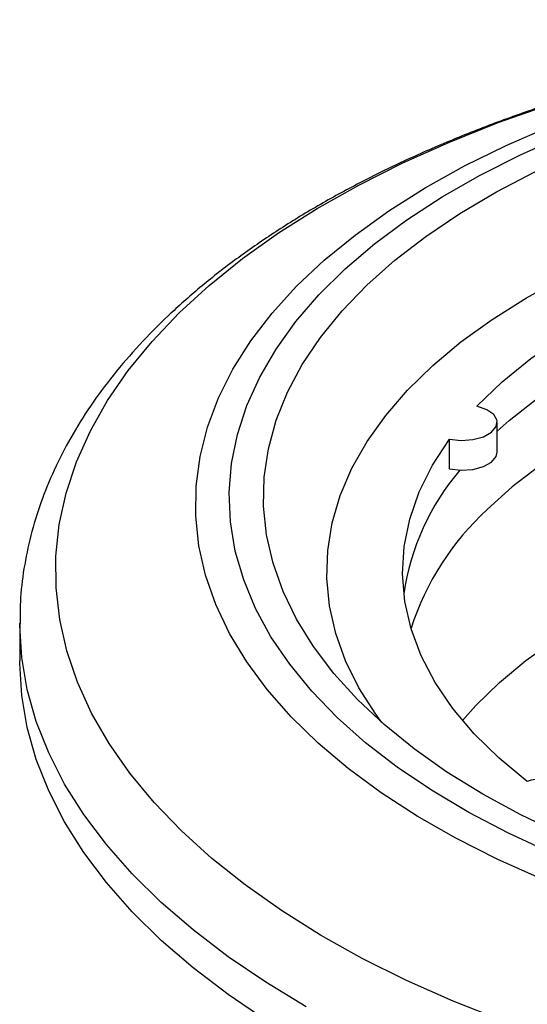
# Paper-space layout '_Trimetric' of a CAD drawing. Units: millimetres. Extents: x -32 to 32, y -9 to 111.
# Drawn here: x -32 to -17, y 12 to 40 of the extents above; entities that cross this region are included whole.
import ezdxf

# ---------------------------------------------------------------- set-up
doc = ezdxf.new("R2010")
doc.units = ezdxf.units.MM

psp = doc.layouts.new('_Trimetric')

# ---------------------------------------------------------------- linework, layer by layer
at = {"color": 7, "linetype": 'Continuous', "lineweight": 25}
for p, q in [((-18.284, 27.426), (-18.284, 28.283)), ((-19.658, 26.948), (-19.658, 27.805)), ((-32, 22.521), (-32, 21.429))]:
    psp.add_line(p, q, dxfattribs=at)
at = {"color": 7, "linetype": 'Continuous', "lineweight": 25, "flags": 128}
for points in [[(-18.146, 11.094), (-19.549, 11.649), (-20.888, 12.244), (-22.16, 12.877), (-23.359, 13.547), (-24.481, 14.251), (-25.524, 14.986), (-26.484, 15.752), (-27.357, 16.544), (-28.141, 17.36), (-28.834, 18.199), (-29.432, 19.056), (-29.934, 19.93), (-30.339, 20.816), (-30.644, 21.714), (-30.85, 22.618), (-30.955, 23.528), (-30.959, 24.439), (-30.862, 25.348), (-30.664, 26.254), (-30.367, 27.152), (-29.97, 28.039), (-29.476, 28.914), (-28.885, 29.773), (-28.2, 30.613), (-27.424, 31.431), (-26.558, 32.225), (-25.605, 32.993), (-24.568, 33.731), (-23.452, 34.438), (-22.259, 35.11), (-20.993, 35.746), (-19.659, 36.345), (-18.261, 36.903), (-16.803, 37.418)], [(-17.037, 15.172), (-18.29, 15.733), (-19.474, 16.332), (-20.584, 16.967), (-21.616, 17.637), (-22.566, 18.338), (-23.431, 19.068), (-24.206, 19.824), (-24.89, 20.603), (-25.479, 21.402), (-25.972, 22.219), (-26.366, 23.049), (-26.66, 23.891), (-26.853, 24.74), (-26.945, 25.594), (-26.933, 26.449), (-26.82, 27.302), (-26.605, 28.149), (-26.289, 28.989), (-25.874, 29.816), (-25.36, 30.629), (-24.75, 31.424), (-24.046, 32.199), (-23.251, 32.949), (-22.368, 33.673), (-21.4, 34.368), (-20.351, 35.03), (-19.224, 35.658), (-18.025, 36.249), (-16.757, 36.801)], [(-16.744, 15.911), (-17.958, 16.472), (-19.102, 17.072), (-20.17, 17.708), (-21.159, 18.377), (-22.064, 19.076), (-22.882, 19.804), (-23.61, 20.556), (-24.244, 21.331), (-24.783, 22.125), (-25.224, 22.934), (-25.566, 23.756), (-25.807, 24.588), (-25.945, 25.425), (-25.982, 26.266), (-25.916, 27.106), (-25.747, 27.942), (-25.477, 28.771), (-25.106, 29.59), (-24.637, 30.395), (-24.07, 31.183), (-23.408, 31.952), (-22.654, 32.697), (-21.81, 33.417), (-20.88, 34.108), (-19.868, 34.767), (-18.778, 35.393), (-17.613, 35.982), (-16.379, 36.532)], [(-16.427, 16.437), (-17.601, 16.999), (-18.702, 17.599), (-19.727, 18.234), (-20.67, 18.901), (-21.529, 19.598), (-22.299, 20.322), (-22.977, 21.07), (-23.561, 21.838), (-24.048, 22.625), (-24.437, 23.425), (-24.724, 24.237), (-24.911, 25.057), (-24.995, 25.881), (-24.976, 26.707), (-24.855, 27.53), (-24.631, 28.347), (-24.307, 29.155), (-23.882, 29.951), (-23.359, 30.731), (-22.74, 31.493), (-22.028, 32.232), (-21.226, 32.947), (-20.336, 33.633), (-19.362, 34.289), (-18.309, 34.911), (-17.181, 35.497)], [(-18.866, 28.751), (-18.141, 29.449), (-17.319, 30.118), (-16.403, 30.754), (-15.4, 31.354), (-14.314, 31.915), (-13.152, 32.433), (-11.919, 32.906), (-10.622, 33.331), (-9.268, 33.706), (-7.864, 34.029), (-6.419, 34.299), (-4.939, 34.513), (-3.432, 34.671)], [(-18.284, 28.035), (-17.939, 28.338), (-17.134, 28.968), (-16.245, 29.569), (-15.278, 30.136), (-14.235, 30.667), (-13.124, 31.159), (-11.948, 31.61), (-10.714, 32.017), (-9.428, 32.379), (-8.096, 32.695), (-6.725, 32.961), (-5.321, 33.178), (-3.891, 33.343), (-2.979, 33.421)], [(-21.594, 19.655), (-21.774, 19.901), (-22.257, 20.659), (-22.641, 21.432), (-22.923, 22.217), (-23.104, 23.009), (-23.181, 23.806), (-23.154, 24.604), (-23.024, 25.399), (-22.791, 26.188), (-22.457, 26.967), (-22.022, 27.733), (-21.488, 28.483), (-20.859, 29.212), (-20.137, 29.918), (-19.325, 30.597), (-18.426, 31.247), (-17.445, 31.865), (-16.386, 32.448)], [(-2.981, 31.441), (-3.918, 31.361), (-5.332, 31.196), (-6.72, 30.982), (-8.077, 30.719), (-9.395, 30.408), (-10.668, 30.051), (-11.891, 29.65), (-13.057, 29.206), (-14.16, 28.722), (-15.196, 28.2), (-16.16, 27.642), (-17.047, 27.051), (-17.852, 26.431), (-18.573, 25.783)], [(-19.658, 27.805), (-19.324, 27.768), (-18.984, 27.791), (-18.68, 27.872), (-18.447, 28.001), (-18.312, 28.163), (-18.29, 28.339), (-18.385, 28.508), (-18.585, 28.651), (-18.866, 28.751)], [(-17.42, 17.961), (-18.232, 18.633), (-18.945, 19.335), (-19.557, 20.061), (-20.064, 20.808), (-20.464, 21.573), (-20.754, 22.351), (-20.933, 23.137), (-21, 23.928), (-20.954, 24.72), (-20.795, 25.507), (-20.526, 26.287), (-20.146, 27.054), (-19.658, 27.805)], [(-19.658, 26.948), (-19.324, 26.911), (-18.984, 26.934), (-18.68, 27.015), (-18.447, 27.144), (-18.312, 27.306), (-18.284, 27.426)], [(-19.281, 19.715), (-18.9, 20.144), (-18.223, 20.804), (-17.46, 21.439), (-16.613, 22.045), (-15.688, 22.619), (-14.687, 23.16), (-13.617, 23.663), (-12.481, 24.127), (-11.286, 24.55), (-10.038, 24.929), (-8.741, 25.263), (-7.403, 25.55), (-6.029, 25.789), (-4.627, 25.979), (-3.203, 26.118), (-2.967, 26.136)], [(-23.768, 11.485), (-24.932, 12.189), (-26.017, 12.925), (-27.021, 13.692), (-27.94, 14.486), (-28.77, 15.305), (-29.511, 16.147), (-30.158, 17.01), (-30.711, 17.889), (-31.166, 18.783), (-31.524, 19.689), (-31.783, 20.604), (-31.942, 21.525), (-32, 22.449), (-32, 22.504)], [(-24.932, 11.097), (-26.017, 11.834), (-27.021, 12.6), (-27.94, 13.394), (-28.77, 14.214), (-29.511, 15.056), (-30.158, 15.918), (-30.711, 16.798), (-31.166, 17.692), (-31.524, 18.598), (-31.783, 19.513), (-31.942, 20.434), (-32, 21.358), (-32, 21.429)]]:
    psp.add_lwpolyline(points, dxfattribs=at)
at = {"color": 7, "linetype": 'Continuous', "lineweight": 25}
for centre, radius, start, end in [((-14.068, 22.379), 6.964, 139.3861, 171.9168), ((-13.166, 19.913), 7.98, 132.651, 162.0862), ((-16.872, 16.403), 1.651, 92.9873, 109.374)]:
    psp.add_arc(centre, radius, start, end, dxfattribs=at)
psp.add_open_spline([(-3.609, 39.863), (-3.904, 39.844), (-4.76, 39.789), (-6.165, 39.661), (-7.817, 39.465), (-9.447, 39.222), (-11.052, 38.933), (-12.626, 38.599), (-14.167, 38.221), (-15.67, 37.798), (-17.13, 37.333), (-18.545, 36.825), (-19.909, 36.275), (-21.219, 35.686), (-22.472, 35.056), (-23.664, 34.389), (-24.791, 33.684), (-25.849, 32.942), (-26.835, 32.167), (-27.745, 31.358), (-28.574, 30.519), (-29.32, 29.653), (-29.978, 28.762), (-30.547, 27.851), (-31.023, 26.923), (-31.406, 25.984), (-31.696, 25.037), (-31.89, 24.085), (-31.992, 23.239), (-31.99, 22.711), (-31.99, 22.502)], degree=3, knots=[0, 0, 0, 0, 0.019511, 0.0564366, 0.0933785, 0.1303403, 0.1673273, 0.2043445, 0.2413973, 0.2784908, 0.3156302, 0.3528201, 0.3900643, 0.4273655, 0.4647241, 0.5021371, 0.5395968, 0.5770884, 0.6145809, 0.6520298, 0.6893803, 0.7265637, 0.7635021, 0.800117, 0.8363426, 0.8721391, 0.9075038, 0.9424755, 0.9771315, 1, 1, 1, 1], dxfattribs=at)

doc.saveas('drawing.dxf')
